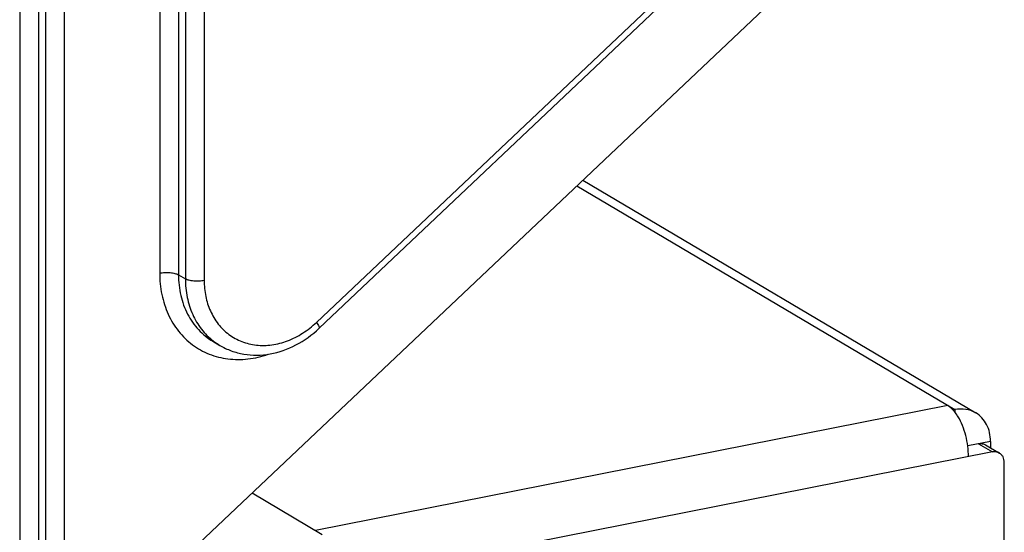
# Model space of a CAD drawing. Extents: x 47487 to 50087, y -10933 to -9065.
# Drawn here: x 49378 to 49449, y -10352 to -10315 of the extents above; entities that cross this region are included whole.
import ezdxf

# ---------------------------------------------------------------- set-up
doc = ezdxf.new("R2010")
doc.units = 0
doc.header["$LTSCALE"] = 200
doc.header["$MEASUREMENT"] = 0
doc.layers.add('7_ALL_FEATURES', color=7, linetype='CONTINUOUS')

msp = doc.modelspace()

# ---------------------------------------------------------------- linework, layer by layer
at = {"layer": '7_ALL_FEATURES', "color": 7, "linetype": 'Continuous'}
for p, q in [((49381.148, -10275.787), (49381.148, -10361.858)), ((49379.282, -10276.563), (49379.282, -10362.085)), ((49379.782, -10276.86), (49379.782, -10362.381)), ((49377.916, -10277.787), (49377.916, -10362.661)), ((49388.076, -10279.711), (49388.076, -10332.996)), ((49389.442, -10279.836), (49389.442, -10333.121)), ((49389.942, -10280.132), (49389.942, -10333.418)), ((49391.309, -10280.257), (49391.309, -10333.543)), ((49399.455, -10336.575), (49426.595, -10310.903)), ((49399.642, -10337.006), (49426.783, -10311.333)), ((49433.374, -10312.457), (49381.148, -10361.858)), ((49418.79, -10326.252), (49447.309, -10343.147)), ((49418.356, -10326.663), (49445.78, -10342.909)), ((49389.442, -10333.121), (49389.942, -10333.418)), ((49391.937, -10337.947), (49392.437, -10338.243)), ((49445.28, -10342.613), (49399.381, -10351.677)), ((49445.78, -10342.909), (49445.78, -10343.092)), ((49448.379, -10345.215), (49446.721, -10345.543)), ((49447.513, -10345.386), (49448.513, -10345.979)), ((49448.022, -10345.466), (49449.022, -10346.058)), ((49448.379, -10345.215), (49448.379, -10345.677)), ((49448.513, -10345.979), (49399.149, -10355.726)), ((49449.379, -10381.328), (49449.379, -10346.747)), ((49394.789, -10348.956), (49399.881, -10351.973))]:
    msp.add_line(p, q, dxfattribs=at)
for centre, radius, start, end in [((49394.807, -10334.244), 4.649, 232.26267, 239.35153), ((49443.913, -10344.541), 2.376, 41.45596, 42.42389)]:
    msp.add_arc(centre, radius, start, end, dxfattribs=at)
for points, knots in [([(49388.076, -10332.996), (49388.198, -10332.972), (49388.451, -10332.945), (49388.825, -10332.953), (49389.161, -10333.006), (49389.363, -10333.074), (49389.442, -10333.121)], [0, 0, 0, 0, 0.26715, 0.546817, 0.801668, 1, 1, 1, 1]), ([(49388.076, -10332.996), (49388.076, -10333.52), (49388.175, -10334.548), (49388.638, -10335.993), (49389.395, -10337.246), (49390.415, -10338.243), (49391.649, -10338.934), (49393.037, -10339.285), (49394.509, -10339.282), (49395.481, -10339.052), (49395.958, -10338.886)], [0, 0, 0, 0, 0.134458, 0.263141, 0.386647, 0.506603, 0.62545, 0.745894, 0.870259, 1, 1, 1, 1]), ([(49389.442, -10333.121), (49389.442, -10333.625), (49389.547, -10334.612), (49390.037, -10335.985), (49390.836, -10337.139), (49391.552, -10337.719), (49391.937, -10337.947)], [0, 0, 0, 0, 0.266391, 0.520186, 0.763224, 1, 1, 1, 1]), ([(49391.309, -10333.543), (49391.187, -10333.567), (49390.933, -10333.594), (49390.56, -10333.586), (49390.224, -10333.533), (49390.022, -10333.465), (49389.942, -10333.418)], [0, 0, 0, 0, 0.26715, 0.546817, 0.801668, 1, 1, 1, 1]), ([(49389.942, -10333.418), (49389.942, -10333.868), (49390.026, -10334.754), (49390.419, -10336.001), (49391.06, -10337.087), (49391.643, -10337.674), (49391.962, -10337.92)], [0, 0, 0, 0, 0.265237, 0.519264, 0.763176, 1, 1, 1, 1]), ([(49391.309, -10333.543), (49391.309, -10333.926), (49391.379, -10334.678), (49391.604, -10335.401), (49391.753, -10335.737)], [0, 0, 0, 0, 0.510694, 1, 1, 1, 1]), ([(49391.753, -10335.737), (49391.904, -10336.076), (49392.281, -10336.714), (49393.067, -10337.485), (49394.024, -10338.013), (49395.101, -10338.27), (49396.24, -10338.246), (49397.387, -10337.945), (49398.487, -10337.386), (49399.147, -10336.867), (49399.455, -10336.575)], [0, 0, 0, 0, 0.121743, 0.239849, 0.356855, 0.475575, 0.598391, 0.726733, 0.860861, 1, 1, 1, 1]), ([(49392.437, -10338.243), (49392.703, -10338.401), (49393.269, -10338.668), (49394.181, -10338.906), (49395.132, -10338.978), (49396.43, -10338.854), (49398.033, -10338.286), (49399.141, -10337.479), (49399.642, -10337.006)], [0, 0, 0, 0, 0.118644, 0.238092, 0.359085, 0.482246, 0.735804, 1, 1, 1, 1]), ([(49399.455, -10336.575), (49399.492, -10336.626), (49399.554, -10336.717), (49399.617, -10336.83), (49399.647, -10336.906), (49399.659, -10336.954), (49399.656, -10336.993), (49399.642, -10337.006)], [0, 0, 0, 0, 0.384746, 0.683914, 0.797275, 0.886045, 1, 1, 1, 1]), ([(49445.667, -10342.938), (49445.637, -10342.904), (49445.519, -10342.783), (49445.386, -10342.676), (49445.28, -10342.613)], [0, 0, 0, 0, 0.270481, 1, 1, 1, 1]), ([(49446.028, -10343.431), (49446.002, -10343.388), (49445.901, -10343.226), (49445.787, -10343.073), (49445.694, -10342.967)], [0, 0, 0, 0, 0.263681, 1, 1, 1, 1]), ([(49447.309, -10343.147), (49447.088, -10343.016), (49446.58, -10342.837), (49446.043, -10342.857), (49445.78, -10342.909)], [0, 0, 0, 0, 0.488983, 1, 1, 1, 1]), ([(49446.78, -10346.321), (49446.78, -10346.066), (49446.744, -10345.55), (49446.596, -10344.792), (49446.363, -10344.076), (49446.149, -10343.633), (49446.028, -10343.431)], [0, 0, 0, 0, 0.252921, 0.512944, 0.766301, 1, 1, 1, 1]), ([(49448.379, -10345.215), (49448.379, -10344.999), (49448.334, -10344.576), (49448.124, -10343.988), (49447.781, -10343.493), (49447.474, -10343.245), (49447.309, -10343.147)], [0, 0, 0, 0, 0.266354, 0.520201, 0.763214, 1, 1, 1, 1]), ([(49447.513, -10345.386), (49447.6, -10345.369), (49447.779, -10345.362), (49447.949, -10345.422), (49448.022, -10345.466)], [0, 0, 0, 0, 0.510969, 1, 1, 1, 1]), ([(49449.022, -10346.058), (49448.949, -10346.014), (49448.779, -10345.955), (49448.6, -10345.961), (49448.513, -10345.979)], [0, 0, 0, 0, 0.489031, 1, 1, 1, 1]), ([(49449.379, -10346.747), (49449.379, -10346.608), (49449.334, -10346.397), (49449.179, -10346.174), (49449.077, -10346.091), (49449.022, -10346.058)], [0, 0, 0, 0, 0.518469, 0.762339, 1, 1, 1, 1])]:
    msp.add_open_spline(points, degree=3, knots=knots, dxfattribs=at)

doc.saveas('drawing.dxf')
